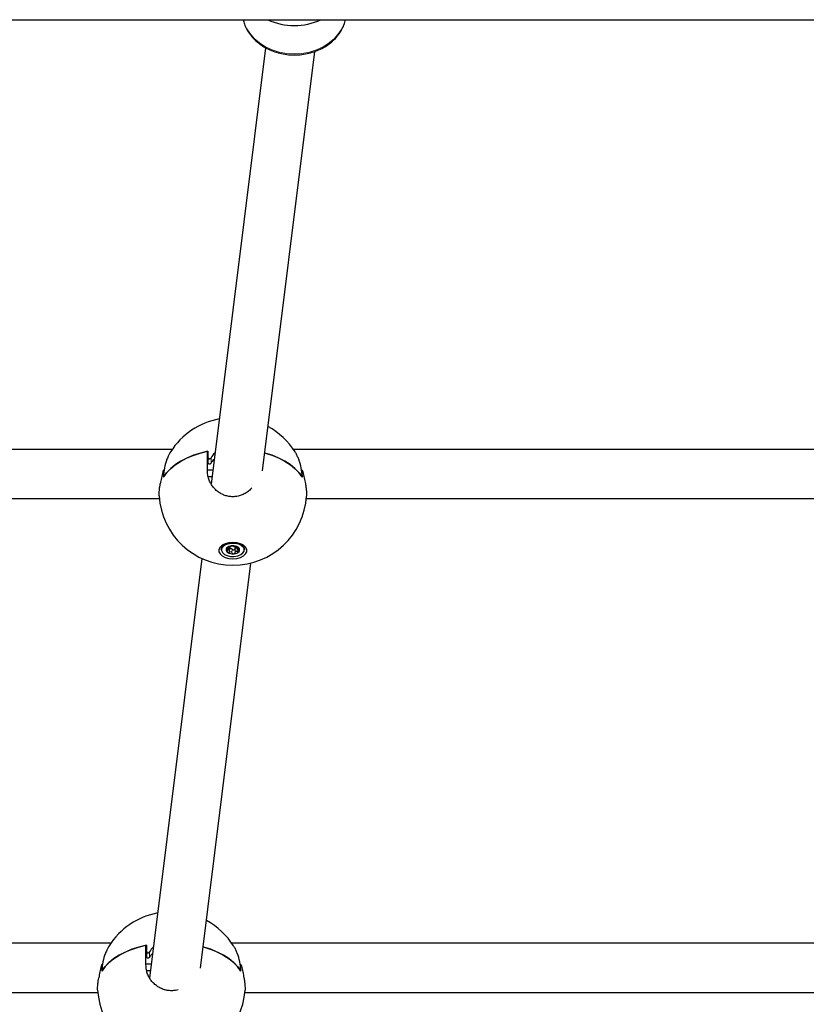
# Paper-space layout 'Blatt2' of a CAD drawing. Units: millimetres. Extents: x 19 to 217, y 6 to 292.
# Drawn here: x 96 to 99, y 114 to 119 of the extents above; entities that cross this region are included whole.
import ezdxf

# ---------------------------------------------------------------- set-up
doc = ezdxf.new("R2010")
doc.units = ezdxf.units.MM
doc.linetypes.add('PHANTOM', pattern=[12.7, 6.35, -1.27, 1.27, -1.27, 1.27, -1.27])

psp = doc.layouts.new('Blatt2')

# ---------------------------------------------------------------- linework, layer by layer
at = {"color": 7, "linetype": 'Continuous', "lineweight": 25}
for p, q in [((80.8402, 118.5171), (105.1602, 118.5171)), ((97.1421, 118.3957), (96.9062, 116.5044)), ((97.1283, 116.5618), (97.355, 118.3796)), ((96.7375, 116.6548), (93.2629, 116.6548)), ((96.8902, 116.5615), (96.8902, 116.6462)), ((96.8923, 116.6466), (96.8923, 116.6235)), ((100.5081, 116.6548), (97.2629, 116.6548)), ((96.7017, 116.5639), (96.7, 116.5639)), ((96.9137, 116.5648), (96.8902, 116.5648)), ((97.3004, 116.5639), (97.2987, 116.5639)), ((96.9101, 116.5358), (96.8935, 116.5358)), ((93.3187, 116.4415), (96.6816, 116.4415)), ((97.3187, 116.4415), (100.4947, 116.4415)), ((96.9502, 116.2249), (96.9502, 116.2195)), ((96.9724, 116.2255), (96.9723, 116.2249)), ((96.9804, 116.2196), (96.9806, 116.2294)), ((96.9907, 116.2336), (96.9907, 116.2332)), ((96.9908, 116.2332), (96.9908, 116.2344)), ((97.0092, 116.2233), (97.0096, 116.2085)), ((97.019, 116.2271), (97.0198, 116.227)), ((97.0197, 116.2316), (97.0199, 116.2235)), ((97.0502, 116.2195), (97.0502, 116.2249)), ((96.866, 116.1816), (96.6395, 114.3632)), ((97.0096, 116.208), (97.0096, 116.2085)), ((97.0096, 116.2074), (97.0096, 116.208)), ((96.8598, 114.4054), (97.0785, 116.1618)), ((96.4708, 114.5136), (93.2629, 114.5136)), ((100.9325, 114.5136), (96.9962, 114.5136)), ((96.6235, 114.4203), (96.6235, 114.505)), ((96.6256, 114.5054), (96.6256, 114.4822)), ((96.435, 114.4226), (96.4333, 114.4226)), ((96.647, 114.4235), (96.6235, 114.4235)), ((97.0337, 114.4226), (97.032, 114.4226)), ((96.6434, 114.3946), (96.6268, 114.3946)), ((93.3187, 114.3002), (96.415, 114.3002)), ((97.052, 114.3002), (100.9325, 114.3002))]:
    psp.add_line(p, q, dxfattribs=at)
at = {"color": 8, "linetype": 'PHANTOM', "lineweight": 18}
for p, q in [((96.8935, 116.6184), (96.8935, 116.5953)), ((96.9058, 116.618), (96.9058, 116.5948)), ((96.7004, 116.5613), (96.7013, 116.5613)), ((97.3, 116.5613), (97.299, 116.5613)), ((96.9764, 116.2285), (96.9763, 116.2224)), ((96.9856, 116.2247), (96.9858, 116.2096)), ((96.9907, 116.2344), (96.9907, 116.2336)), ((96.9968, 116.222), (96.9964, 116.207)), ((97.019, 116.2271), (97.0189, 116.212)), ((97.0225, 116.2307), (97.0226, 116.2258)), ((96.6268, 114.4772), (96.6268, 114.454)), ((96.6392, 114.4768), (96.6392, 114.4536)), ((96.4337, 114.42), (96.4346, 114.42)), ((97.0333, 114.42), (97.0324, 114.42))]:
    psp.add_line(p, q, dxfattribs=at)
at = {"color": 8, "linetype": 'PHANTOM', "lineweight": 18, "flags": 128}
for points in [[(97.0449, 118.5171), (97.0475, 118.5077), (97.0582, 118.4821), (97.0734, 118.458), (97.0926, 118.4359), (97.1156, 118.4164), (97.1418, 118.3999), (97.1706, 118.3866), (97.2015, 118.3769), (97.2338, 118.371), (97.2668, 118.369)], [(97.2668, 118.369), (97.2998, 118.371), (97.3321, 118.3769), (97.363, 118.3866), (97.3919, 118.3999), (97.4181, 118.4164), (97.4411, 118.4359), (97.4603, 118.458), (97.4754, 118.4821), (97.4861, 118.5077), (97.4888, 118.5171)]]:
    psp.add_lwpolyline(points, dxfattribs=at)
at = {"color": 7, "linetype": 'Continuous', "lineweight": 25, "flags": 128}
for points in [[(96.6989, 116.5346), (96.7125, 116.5533), (96.7295, 116.571), (96.7498, 116.5876), (96.7731, 116.6027), (96.7991, 116.6163), (96.8275, 116.6282), (96.858, 116.6382), (96.8902, 116.6462)], [(96.8923, 116.6466), (96.86, 116.6388), (96.8294, 116.6289), (96.8009, 116.6171), (96.7747, 116.6037), (96.7512, 116.5886), (96.7307, 116.5721), (96.7135, 116.5545), (96.6997, 116.5358)], [(97.3007, 116.5358), (97.2868, 116.5545), (97.2696, 116.5721), (97.2491, 116.5886), (97.2256, 116.6037), (97.1995, 116.6171), (97.1709, 116.6289), (97.1403, 116.6388), (97.138, 116.6394)], [(97.138, 116.6394), (97.1424, 116.6382), (97.1728, 116.6282), (97.2012, 116.6163), (97.2272, 116.6027), (97.2505, 116.5876), (97.2708, 116.571), (97.2878, 116.5533), (97.3014, 116.5346)], [(97.0002, 116.2513), (96.983, 116.2499), (96.9673, 116.2457), (96.9542, 116.2391), (96.9448, 116.2307), (96.94, 116.221), (96.94, 116.211), (96.9448, 116.2014), (96.9542, 116.1929), (96.9673, 116.1864), (96.983, 116.1822), (97.0002, 116.1808), (97.0173, 116.1822), (97.0331, 116.1864), (97.0461, 116.1929), (97.0555, 116.2014), (97.0604, 116.211), (97.0604, 116.221), (97.0555, 116.2307), (97.0461, 116.2391), (97.0331, 116.2457), (97.0173, 116.2499), (97.0002, 116.2513)], [(96.9502, 116.2195), (96.9511, 116.225), (96.9564, 116.2335), (96.966, 116.2407), (96.979, 116.2458), (96.994, 116.2483), (97.0096, 116.248), (97.0243, 116.2449), (97.0367, 116.2393), (97.0454, 116.2318), (97.0498, 116.2231), (97.0502, 116.2195)], [(96.9507, 116.2159), (96.955, 116.2072), (96.9638, 116.1997), (96.9761, 116.1941), (96.9907, 116.191), (97.0063, 116.1907), (97.0213, 116.1933), (97.0342, 116.1983), (97.0438, 116.2055), (97.0491, 116.214), (97.0497, 116.223), (97.0453, 116.2317), (97.0366, 116.2392), (97.0243, 116.2447), (97.0096, 116.2478), (96.994, 116.2481), (96.979, 116.2456), (96.9661, 116.2405), (96.9565, 116.2334), (96.9512, 116.2249), (96.9507, 116.2159)], [(96.9724, 116.2255), (96.9724, 116.2255), (96.9723, 116.2254)], [(96.9723, 116.2254), (96.9724, 116.2255), (96.9724, 116.2255)], [(96.9856, 116.2247), (96.9872, 116.2253), (96.9889, 116.2255), (96.9908, 116.2255), (96.9925, 116.2252), (96.9941, 116.2247), (96.9954, 116.2239), (96.9963, 116.223), (96.9968, 116.222)], [(96.9968, 116.222), (96.9975, 116.2206), (96.9991, 116.2196), (97.0013, 116.2189), (97.0038, 116.2188), (97.0061, 116.2193), (97.008, 116.2202), (97.0091, 116.2215), (97.0093, 116.2219)], [(96.9979, 116.2366), (96.9979, 116.2366), (96.9979, 116.2366), (96.9979, 116.2366), (96.9979, 116.2366), (96.9979, 116.2366), (96.9979, 116.2366), (96.9979, 116.2366)], [(97.0092, 116.2233), (97.0093, 116.224), (97.0098, 116.225), (97.0107, 116.2259), (97.012, 116.2266), (97.0136, 116.2272), (97.0154, 116.2274), (97.0172, 116.2274), (97.019, 116.2271)], [(96.4322, 114.3934), (96.4458, 114.4121), (96.4629, 114.4298), (96.4832, 114.4463), (96.5064, 114.4615), (96.5324, 114.4751), (96.5608, 114.487), (96.5913, 114.497), (96.6235, 114.505)], [(96.6256, 114.5054), (96.5933, 114.4975), (96.5627, 114.4877), (96.5342, 114.4759), (96.508, 114.4624), (96.4846, 114.4473), (96.4641, 114.4309), (96.4468, 114.4132), (96.433, 114.3946)], [(97.034, 114.3946), (97.0202, 114.4132), (97.0029, 114.4309), (96.9824, 114.4473), (96.959, 114.4624), (96.9328, 114.4759), (96.9043, 114.4877), (96.8737, 114.4975), (96.8713, 114.4982)], [(96.8713, 114.4982), (96.8757, 114.497), (96.9062, 114.487), (96.9346, 114.4751), (96.9606, 114.4615), (96.9839, 114.4463), (97.0041, 114.4298), (97.0212, 114.4121), (97.0348, 114.3934)]]:
    psp.add_lwpolyline(points, dxfattribs=at)
at = {"color": 7, "linetype": 'Continuous', "lineweight": 25}
for centre, radius, start, end in [((97.2656, 118.7564), 0.265, 244.5452, 270.2604), ((97.2668, 118.7605), 0.2692, 244.6864, 295.3136), ((97.268, 118.7564), 0.265, 269.7396, 295.4548), ((97.0002, 116.4721), 0.32, 100.5844, 147.5321), ((97.0002, 116.4721), 0.32, 32.4085, 61.6222), ((88.0955, 116.2669), 8.805, 2.28839, 2.47205), ((96.9037, 116.5354), 0.204, 157.9957, 179.8934), ((88.0955, 116.2437), 8.805, 2.28839, 2.47205), ((97.0966, 116.5354), 0.204, 0.1066, 22.0043), ((96.8894, 116.5376), 0.1905, 172.8547, 180.8974), ((97.111, 116.5376), 0.1905, 359.1026, 7.1453), ((97.0002, 116.4721), 0.32, 183.4995, 270), ((97.0002, 116.4721), 0.32, 270, 356.4659), ((96.9736, 116.2231), 0.0235, 120.7464, 175.7294), ((96.9821, 116.2193), 0.0116, 148.391, 235.8842), ((96.9821, 116.2193), 0.0116, 148.391, 235.8842), ((96.9754, 116.2242), 0.0034, 128.1074, 159.7235), ((96.9723, 116.2255), 0.000142, 257.7909, 270.9227), ((96.9755, 116.2243), 0.00334, 128.1074, 159.7235), ((96.9965, 116.2037), 0.0328, 92.3853, 134.9532), ((96.9965, 116.2037), 0.0327, 92.3853, 134.9532), ((96.9734, 116.227), 0.000134, 254.2545, 267.7153), ((96.9734, 116.2269), 0.0000634, 256.7097, 349.0225), ((96.9734, 116.2269), 0.0000719, 238.587, 346.2655), ((96.9817, 116.2342), 0.0102, 263.1208, 292.0119), ((96.9973, 116.2254), 0.0112, 87.1267, 101.1349), ((96.9973, 116.2252), 0.0115, 87.1267, 101.1349), ((96.9951, 116.2365), 0.000133, 279.2644, 281.2997), ((96.9951, 116.2364), 0.0000304, 195.5325, 264.0494), ((96.9951, 116.2364), 0.0000178, 217.47, 274.6084), ((96.9952, 116.2365), 0.000111, 195.7764, 204.5597), ((97.001, 116.1947), 0.042, 58.3055, 94.1904), ((97.001, 116.1947), 0.042, 58.3055, 94.1904), ((96.9979, 116.2367), 0.000133, 267.2045, 269.198), ((96.9981, 116.2367), 0.000221, 187.1342, 191.3946), ((96.9978, 116.2366), 0.000037, 325.1146, 5.1683), ((97.004, 116.2345), 0.000123, 184.3167, 272.123), ((97.0208, 116.2258), 0.00514, 40.5505, 64.5374), ((97.023, 116.2306), 0.000111, 281.6974, 296.1932), ((97.0208, 116.226), 0.00503, 40.5505, 64.5374), ((97.023, 116.2305), 0.0000445, 243.6036, 293.6932), ((97.0247, 116.2293), 0.0000962, 223.0376, 290.1769), ((97.0247, 116.2293), 0.0000844, 181.7482, 275.2887), ((97.0182, 116.2196), 0.0116, 328.391, 55.8842), ((97.0182, 116.2196), 0.0116, 328.391, 55.8842), ((97.0247, 116.2293), 0.00012, 277.8957, 291.9781), ((97.0249, 116.2147), 0.00334, 308.1074, 339.7235), ((97.0249, 116.2146), 0.0034, 308.1074, 339.7235), ((97.0281, 116.2136), 0.000132, 187.3721, 255.8578), ((97.0282, 116.2136), 0.000163, 245.8798, 257.8577), ((97.0274, 116.2235), 0.0228, 3.4183, 60.106), ((96.9795, 116.213), 0.00514, 220.5505, 244.5374), ((96.9755, 116.2098), 0.000156, 291.8767, 303.6878), ((96.9795, 116.2131), 0.00503, 220.5505, 244.5374), ((96.9994, 116.2441), 0.042, 238.3055, 274.1904), ((96.9994, 116.2441), 0.042, 238.3055, 274.1904), ((96.9772, 116.2085), 0.000153, 296.0653, 307.7471), ((97.003, 116.2136), 0.0112, 267.1267, 281.1349), ((97.003, 116.2137), 0.0115, 267.1267, 281.1349), ((97.0031, 116.2023), 0.000675, 185.3814, 187.4023), ((97.0039, 116.2352), 0.0328, 272.3853, 314.9532), ((97.0039, 116.2351), 0.0327, 272.3853, 314.9532), ((97.0055, 116.2025), 0.000318, 191.9179, 196.2733), ((97.0271, 116.2121), 0.000161, 242.4034, 254.3302), ((96.7335, 114.3308), 0.32, 100.5965, 147.5321), ((96.7335, 114.3308), 0.32, 32.4085, 61.6343), ((96.637, 114.3942), 0.204, 157.9957, 179.8934), ((87.8288, 114.1256), 8.805, 2.28839, 2.47205), ((87.8288, 114.1025), 8.805, 2.28839, 2.47205), ((96.83, 114.3942), 0.204, 0.1066, 22.0043), ((96.6227, 114.3963), 0.1905, 172.8547, 180.8974), ((96.8443, 114.3963), 0.1905, 359.1026, 7.1453), ((96.7335, 114.3308), 0.32, 183.4995, 270), ((96.7335, 114.3308), 0.32, 270, 356.4659)]:
    psp.add_arc(centre, radius, start, end, dxfattribs=at)
at = {"color": 8, "linetype": 'PHANTOM', "lineweight": 18}
for centre, radius, start, end in [((96.9722, 116.2255), 0.000115, 259.4576, 335.9185), ((96.9722, 116.2255), 0.000106, 273.0296, 338.5493), ((96.9761, 116.2224), 0.00025, 333.5584, 15.0646), ((96.9906, 116.2336), 0.000135, 276.827, 358.8657), ((97.0228, 116.2257), 0.000191, 167.8176, 223.5043), ((97.0281, 116.2136), 0.000139, 187.3273, 266.9389), ((96.9756, 116.2098), 0.000159, 294.3665, 352.6692), ((96.9756, 116.2098), 0.000162, 284.3596, 353.9899), ((96.9772, 116.2086), 0.00022, 306.9242, 357.2729), ((96.9772, 116.2085), 0.000218, 316.1423, 359.2795), ((96.9861, 116.2097), 0.000343, 199.0175, 229.3714), ((96.9963, 116.2071), 0.000131, 269.4056, 343.0611), ((96.9998, 116.2026), 0.00266, 353.3299, 356.7877), ((97.0009, 116.2024), 0.00154, 353.0948, 359.9331), ((97.0057, 116.2026), 0.000491, 184.0929, 202.9296), ((97.0056, 116.2026), 0.00041, 180.5462, 206.6288), ((97.0097, 116.208), 0.0000991, 192.5081, 282.7444), ((97.0182, 116.2122), 0.000681, 326.4841, 341.6385), ((97.0271, 116.2121), 0.00018, 184.7292, 247.1865), ((97.0271, 116.2121), 0.000175, 182.4906, 236.4769)]:
    psp.add_arc(centre, radius, start, end, dxfattribs=at)
at = {"color": 7, "linetype": 'Continuous', "lineweight": 25}
for points, knots in [([(97.045, 118.5171), (97.0466, 118.5107), (97.0503, 118.4958), (97.061, 118.4736), (97.0758, 118.4509), (97.0943, 118.4301), (97.116, 118.4116), (97.1405, 118.3957), (97.1675, 118.3828), (97.1963, 118.373), (97.2264, 118.3666), (97.2502, 118.3644), (97.2693, 118.3641), (97.2885, 118.3647), (97.3146, 118.3679), (97.3446, 118.3751), (97.3732, 118.3857), (97.3998, 118.3995), (97.4239, 118.4164), (97.445, 118.4358), (97.4628, 118.4576), (97.4767, 118.4812), (97.4853, 118.5013), (97.4878, 118.5135), (97.4885, 118.5171)], [0, 0, 0, 0, 0.036897, 0.085832, 0.134966, 0.184359, 0.234014, 0.283896, 0.333953, 0.384131, 0.43439, 0.484705, 0.500014, 0.527408, 0.577768, 0.628188, 0.678632, 0.729081, 0.779496, 0.82982, 0.87998, 0.929897, 0.979514, 1, 1, 1, 1]), ([(96.7302, 116.6438), (96.7284, 116.6408), (96.7246, 116.6345), (96.7193, 116.6233), (96.7159, 116.6151), (96.7145, 116.6119)], [0, 0, 0, 0, 0.353453, 0.748867, 1, 1, 1, 1]), ([(97.2858, 116.6119), (97.2837, 116.6169), (97.2795, 116.627), (97.2742, 116.6375), (97.2712, 116.642), (97.2702, 116.6435)], [0, 0, 0, 0, 0.398984, 0.80944, 1, 1, 1, 1]), ([(96.8935, 116.6184), (96.8935, 116.6178), (96.8937, 116.6166), (96.8949, 116.6151), (96.8966, 116.6142), (96.8986, 116.6138), (96.9007, 116.6141), (96.9027, 116.615), (96.9046, 116.6163), (96.9054, 116.6174), (96.9058, 116.618)], [0, 0, 0, 0, 0.124876, 0.249773, 0.374753, 0.499779, 0.624814, 0.749828, 0.874744, 1, 1, 1, 1]), ([(96.923, 116.6394), (96.9226, 116.639), (96.9152, 116.6333), (96.9104, 116.6254), (96.9058, 116.618)], [0, 0, 0, 0, 0.065359, 1, 1, 1, 1]), ([(96.9058, 116.5948), (96.9082, 116.5985), (96.9123, 116.6049), (96.9175, 116.6105), (96.9197, 116.6129)], [0, 0, 0, 0, 0.571194, 1, 1, 1, 1]), ([(96.6966, 116.5567), (96.6944, 116.548), (96.6901, 116.5307), (96.687, 116.5141), (96.6855, 116.5058)], [0, 0, 0, 0, 0.500086, 1, 1, 1, 1]), ([(96.7004, 116.5613), (96.7004, 116.5618), (96.7005, 116.5629), (96.7003, 116.5638), (96.6999, 116.564), (96.6994, 116.5635), (96.6987, 116.5624), (96.6979, 116.5608), (96.6972, 116.5588), (96.6968, 116.5574), (96.6966, 116.5567)], [0, 0, 0, 0, 0.124876, 0.249773, 0.374753, 0.499779, 0.624814, 0.749828, 0.874744, 1, 1, 1, 1]), ([(97.0831, 116.4884), (97.0789, 116.4839), (97.0701, 116.4744), (97.0541, 116.4635), (97.0366, 116.4553), (97.0186, 116.4506), (97.0003, 116.449), (96.9827, 116.4505), (96.9655, 116.4548), (96.9496, 116.4617), (96.9347, 116.4712), (96.9215, 116.483), (96.91, 116.497), (96.9007, 116.5129), (96.894, 116.5306), (96.8906, 116.547), (96.8903, 116.5575), (96.8902, 116.5615)], [0, 0, 0, 0, 0.069858, 0.144506, 0.212854, 0.283435, 0.347804, 0.414145, 0.476901, 0.541407, 0.605578, 0.67143, 0.739084, 0.808498, 0.879968, 0.953377, 1, 1, 1, 1]), ([(96.9058, 116.5948), (96.9054, 116.5942), (96.9044, 116.5929), (96.9023, 116.5915), (96.9, 116.5907), (96.8976, 116.5907), (96.8956, 116.5914), (96.8942, 116.5927), (96.8936, 116.5941), (96.8935, 116.595), (96.8935, 116.5953)], [0, 0, 0, 0, 0.137879, 0.275563, 0.417333, 0.559547, 0.696949, 0.826653, 0.949689, 1, 1, 1, 1]), ([(97.3, 116.5613), (97.2999, 116.5618), (97.2998, 116.5629), (97.3, 116.5638), (97.3004, 116.564), (97.301, 116.5635), (97.3017, 116.5624), (97.3024, 116.5608), (97.3031, 116.5588), (97.3035, 116.5574), (97.3037, 116.5567)], [0, 0, 0, 0, 0.124876, 0.249773, 0.374753, 0.499779, 0.624814, 0.749828, 0.874744, 1, 1, 1, 1]), ([(97.3037, 116.5567), (97.3059, 116.548), (97.3103, 116.5307), (97.3133, 116.5141), (97.3148, 116.5058)], [0, 0, 0, 0, 0.500086, 1, 1, 1, 1]), ([(96.6808, 116.4526), (96.6808, 116.4531), (96.6804, 116.4563), (96.6806, 116.4646), (96.6815, 116.4773), (96.6832, 116.4912), (96.6848, 116.5012), (96.6855, 116.5058)], [0, 0, 0, 0, 0.05006, 0.300755, 0.541537, 0.789227, 1, 1, 1, 1]), ([(97.3148, 116.5058), (97.3157, 116.5005), (97.3174, 116.4897), (97.319, 116.4753), (97.3197, 116.4629), (97.3199, 116.4552), (97.3196, 116.4525), (97.3195, 116.4524)], [0, 0, 0, 0, 0.243075, 0.493084, 0.736233, 0.986597, 1, 1, 1, 1]), ([(96.9763, 116.2223), (96.9756, 116.2223), (96.9742, 116.2224), (96.9728, 116.2232), (96.972, 116.2242), (96.9722, 116.225), (96.9723, 116.2254)], [0, 0, 0, 0, 0.254834, 0.509761, 0.759977, 1, 1, 1, 1]), ([(96.9723, 116.2243), (96.9725, 116.224), (96.9729, 116.2233), (96.9743, 116.2226), (96.9756, 116.2225), (96.9763, 116.2224)], [0, 0, 0, 0, 0.32923, 0.664674, 1, 1, 1, 1]), ([(96.9733, 116.2269), (96.9738, 116.2272), (96.9748, 116.228), (96.977, 116.2289), (96.9793, 116.2294), (96.9808, 116.2295), (96.9816, 116.2295)], [0, 0, 0, 0, 0.240023, 0.490239, 0.745166, 1, 1, 1, 1]), ([(96.9815, 116.2295), (96.9808, 116.2295), (96.9793, 116.2295), (96.977, 116.2289), (96.9749, 116.2281), (96.9739, 116.2273), (96.9734, 116.2269)], [0, 0, 0, 0, 0.254845, 0.509781, 0.759994, 1, 1, 1, 1]), ([(96.9756, 116.2097), (96.9754, 116.2101), (96.9749, 116.2111), (96.9751, 116.2127), (96.976, 116.2144), (96.9771, 116.2153), (96.9777, 116.2157)], [0, 0, 0, 0, 0.240023, 0.490239, 0.745166, 1, 1, 1, 1]), ([(96.9777, 116.2158), (96.9772, 116.2153), (96.9761, 116.2144), (96.9752, 116.2128), (96.975, 116.2112), (96.9755, 116.2103), (96.9757, 116.2098)], [0, 0, 0, 0, 0.254845, 0.509781, 0.759994, 1, 1, 1, 1]), ([(96.9763, 116.2224), (96.977, 116.2224), (96.9783, 116.2223), (96.9797, 116.2215), (96.9805, 116.2204), (96.9804, 116.219), (96.9797, 116.2176), (96.9787, 116.2165), (96.978, 116.2159), (96.9777, 116.2158)], [0, 0, 0, 0, 0.163772, 0.327844, 0.485991, 0.63669, 0.786305, 0.94163, 1, 1, 1, 1]), ([(96.9777, 116.2157), (96.9779, 116.2159), (96.9787, 116.2164), (96.9797, 116.2175), (96.9803, 116.2189), (96.9804, 116.2203), (96.9796, 116.2214), (96.9783, 116.2221), (96.977, 116.2222), (96.9763, 116.2223)], [0, 0, 0, 0, 0.05845, 0.213903, 0.363473, 0.513991, 0.671966, 0.836042, 1, 1, 1, 1]), ([(96.9906, 116.2327), (96.9904, 116.2324), (96.9899, 116.2318), (96.9884, 116.2309), (96.9865, 116.2302), (96.9843, 116.2297), (96.9826, 116.2295), (96.9817, 116.2295), (96.9815, 116.2295)], [0, 0, 0, 0, 0.1962048, 0.3853238, 0.5655364, 0.7444537, 0.9301986, 1, 1, 1, 1]), ([(96.9816, 116.2295), (96.9818, 116.2295), (96.9827, 116.2295), (96.9844, 116.2297), (96.9864, 116.2302), (96.9883, 116.2309), (96.9898, 116.2317), (96.9907, 116.2326), (96.9906, 116.2332), (96.9906, 116.2335)], [0, 0, 0, 0, 0.05845, 0.213903, 0.363473, 0.513991, 0.671966, 0.836042, 1, 1, 1, 1]), ([(96.9906, 116.2335), (96.9906, 116.2337), (96.9905, 116.2343), (96.9915, 116.2352), (96.993, 116.236), (96.9944, 116.2363), (96.9951, 116.2364)], [0, 0, 0, 0, 0.2548341, 0.5097612, 0.7599774, 1, 1, 1, 1]), ([(96.9951, 116.2365), (96.9945, 116.2363), (96.9931, 116.236), (96.9916, 116.2353), (96.9907, 116.2345), (96.9908, 116.2341), (96.9908, 116.2339)], [0, 0, 0, 0, 0.266998, 0.54535, 0.828956, 1, 1, 1, 1]), ([(97.0039, 116.2345), (97.0037, 116.2348), (97.0034, 116.2354), (97.002, 116.2361), (97.0001, 116.2365), (96.9986, 116.2366), (96.9979, 116.2367)], [0, 0, 0, 0, 0.254845, 0.509781, 0.759994, 1, 1, 1, 1]), ([(96.9979, 116.2366), (96.9986, 116.2366), (97.0001, 116.2365), (97.0021, 116.236), (97.0035, 116.2353), (97.0039, 116.2347), (97.004, 116.2344)], [0, 0, 0, 0, 0.240023, 0.490239, 0.745166, 1, 1, 1, 1]), ([(97.0146, 116.2319), (97.0139, 116.2318), (97.0126, 116.2317), (97.0103, 116.2318), (97.0081, 116.2322), (97.0062, 116.2328), (97.0048, 116.2335), (97.0041, 116.2341), (97.0039, 116.2344), (97.0039, 116.2345)], [0, 0, 0, 0, 0.163772, 0.327844, 0.485991, 0.63669, 0.786305, 0.94163, 1, 1, 1, 1]), ([(97.004, 116.2344), (97.0041, 116.2343), (97.0042, 116.234), (97.0049, 116.2334), (97.0063, 116.2327), (97.0081, 116.2322), (97.0103, 116.2318), (97.0126, 116.2316), (97.0139, 116.2318), (97.0145, 116.2319)], [0, 0, 0, 0, 0.05845, 0.213903, 0.363473, 0.513991, 0.671966, 0.836042, 1, 1, 1, 1]), ([(97.0145, 116.2319), (97.0151, 116.2319), (97.0165, 116.2321), (97.0188, 116.2319), (97.0211, 116.2313), (97.0224, 116.2308), (97.023, 116.2305)], [0, 0, 0, 0, 0.254834, 0.509761, 0.759977, 1, 1, 1, 1]), ([(97.023, 116.2305), (97.0224, 116.2308), (97.0211, 116.2314), (97.0189, 116.2319), (97.0165, 116.2321), (97.0152, 116.232), (97.0146, 116.2319)], [0, 0, 0, 0, 0.240006, 0.490219, 0.745155, 1, 1, 1, 1]), ([(97.024, 116.2191), (97.0234, 116.2195), (97.022, 116.2202), (97.0206, 116.2216), (97.0199, 116.223), (97.0199, 116.2242), (97.0206, 116.2251), (97.0216, 116.2256), (97.0224, 116.2257), (97.0226, 116.2258)], [0, 0, 0, 0, 0.163772, 0.327844, 0.485991, 0.63669, 0.786305, 0.94163, 1, 1, 1, 1]), ([(97.0226, 116.2256), (97.0224, 116.2256), (97.0217, 116.2254), (97.0207, 116.2249), (97.02, 116.224), (97.02, 116.2229), (97.0207, 116.2215), (97.0221, 116.2201), (97.0234, 116.2194), (97.024, 116.2191)], [0, 0, 0, 0, 0.05845, 0.213903, 0.363473, 0.513991, 0.671966, 0.836042, 1, 1, 1, 1]), ([(97.0226, 116.2258), (97.0232, 116.2259), (97.0243, 116.2262), (97.0252, 116.2271), (97.0254, 116.2281), (97.0249, 116.2289), (97.0246, 116.2292)], [0, 0, 0, 0, 0.254845, 0.509781, 0.759994, 1, 1, 1, 1]), ([(97.0247, 116.2292), (97.025, 116.2288), (97.0255, 116.228), (97.0253, 116.2269), (97.0244, 116.2261), (97.0232, 116.2258), (97.0226, 116.2256)], [0, 0, 0, 0, 0.240023, 0.490239, 0.745166, 1, 1, 1, 1]), ([(97.024, 116.2191), (97.0247, 116.2187), (97.0261, 116.218), (97.0275, 116.2165), (97.0283, 116.2149), (97.0282, 116.214), (97.0281, 116.2135)], [0, 0, 0, 0, 0.254834, 0.509761, 0.759977, 1, 1, 1, 1]), ([(97.028, 116.2136), (97.0281, 116.2141), (97.0282, 116.215), (97.0274, 116.2165), (97.026, 116.218), (97.0247, 116.2187), (97.024, 116.2191)], [0, 0, 0, 0, 0.240006, 0.490219, 0.745155, 1, 1, 1, 1]), ([(96.9859, 116.2095), (96.9852, 116.2091), (96.9839, 116.2083), (96.9815, 116.2078), (96.9792, 116.2077), (96.9779, 116.2082), (96.9773, 116.2084)], [0, 0, 0, 0, 0.254834, 0.509761, 0.759977, 1, 1, 1, 1]), ([(96.9774, 116.2085), (96.978, 116.2083), (96.9792, 116.2079), (96.9815, 116.2079), (96.9838, 116.2085), (96.9851, 116.2092), (96.9858, 116.2096)], [0, 0, 0, 0, 0.2400065, 0.4902189, 0.7451545, 1, 1, 1, 1]), ([(97.027, 116.212), (97.0265, 116.2117), (97.0255, 116.2111), (97.0234, 116.2108), (97.021, 116.211), (97.0195, 116.2116), (97.0188, 116.2119)], [0, 0, 0, 0, 0.240023, 0.490239, 0.745166, 1, 1, 1, 1]), ([(97.0189, 116.212), (97.0196, 116.2117), (97.021, 116.2112), (97.0234, 116.211), (97.0255, 116.2112), (97.0264, 116.2118), (97.0269, 116.2121)], [0, 0, 0, 0, 0.254845, 0.509781, 0.759994, 1, 1, 1, 1]), ([(96.4635, 114.5026), (96.4617, 114.4996), (96.4579, 114.4932), (96.4526, 114.4821), (96.4492, 114.4738), (96.4479, 114.4706)], [0, 0, 0, 0, 0.3534533, 0.7488668, 1, 1, 1, 1]), ([(96.6268, 114.4772), (96.6269, 114.4766), (96.6271, 114.4753), (96.6283, 114.4739), (96.6299, 114.4729), (96.6319, 114.4726), (96.634, 114.4729), (96.6361, 114.4737), (96.6379, 114.475), (96.6387, 114.4762), (96.6392, 114.4768)], [0, 0, 0, 0, 0.124876, 0.249773, 0.374753, 0.499779, 0.624814, 0.749828, 0.874744, 1, 1, 1, 1]), ([(96.6563, 114.4981), (96.6559, 114.4978), (96.6486, 114.4921), (96.6437, 114.4842), (96.6392, 114.4768)], [0, 0, 0, 0, 0.063473, 1, 1, 1, 1]), ([(96.6392, 114.4536), (96.6415, 114.4573), (96.6456, 114.4637), (96.6508, 114.4693), (96.653, 114.4716)], [0, 0, 0, 0, 0.57273, 1, 1, 1, 1]), ([(97.0191, 114.4706), (97.017, 114.4756), (97.0128, 114.4857), (97.0075, 114.4963), (97.0045, 114.5008), (97.0035, 114.5022)], [0, 0, 0, 0, 0.398984, 0.80944, 1, 1, 1, 1]), ([(96.4337, 114.42), (96.4337, 114.4206), (96.4338, 114.4216), (96.4337, 114.4225), (96.4333, 114.4227), (96.4327, 114.4222), (96.432, 114.4211), (96.4313, 114.4195), (96.4305, 114.4176), (96.4301, 114.4162), (96.4299, 114.4155)], [0, 0, 0, 0, 0.124876, 0.249773, 0.374753, 0.499779, 0.624814, 0.749828, 0.874744, 1, 1, 1, 1]), ([(96.6392, 114.4536), (96.6387, 114.453), (96.6378, 114.4517), (96.6357, 114.4503), (96.6333, 114.4495), (96.631, 114.4495), (96.6289, 114.4502), (96.6275, 114.4515), (96.6269, 114.4529), (96.6268, 114.4538), (96.6268, 114.454)], [0, 0, 0, 0, 0.137879, 0.275563, 0.417333, 0.559547, 0.696949, 0.826653, 0.949689, 1, 1, 1, 1]), ([(97.0333, 114.42), (97.0333, 114.4206), (97.0332, 114.4216), (97.0333, 114.4225), (97.0337, 114.4227), (97.0343, 114.4222), (97.035, 114.4211), (97.0357, 114.4195), (97.0365, 114.4176), (97.0369, 114.4162), (97.0371, 114.4155)], [0, 0, 0, 0, 0.124876, 0.249773, 0.374753, 0.499779, 0.624814, 0.749828, 0.874744, 1, 1, 1, 1]), ([(96.4299, 114.4155), (96.4278, 114.4068), (96.4234, 114.3895), (96.4204, 114.3729), (96.4188, 114.3646)], [0, 0, 0, 0, 0.500086, 1, 1, 1, 1]), ([(96.7625, 114.3127), (96.7588, 114.3117), (96.7495, 114.3089), (96.7336, 114.3079), (96.716, 114.3092), (96.6989, 114.3136), (96.6829, 114.3205), (96.6681, 114.33), (96.6548, 114.3417), (96.6433, 114.3557), (96.634, 114.3717), (96.6273, 114.3893), (96.624, 114.4058), (96.6236, 114.4162), (96.6235, 114.4203)], [0, 0, 0, 0, 0.055959, 0.140763, 0.228163, 0.310842, 0.395825, 0.480367, 0.567124, 0.656255, 0.747705, 0.841863, 0.938576, 1, 1, 1, 1]), ([(97.0371, 114.4155), (97.0392, 114.4068), (97.0436, 114.3895), (97.0466, 114.3729), (97.0482, 114.3646)], [0, 0, 0, 0, 0.500086, 1, 1, 1, 1]), ([(96.4142, 114.3113), (96.4141, 114.3119), (96.4138, 114.3151), (96.414, 114.3234), (96.4149, 114.3361), (96.4165, 114.3499), (96.4181, 114.36), (96.4188, 114.3646)], [0, 0, 0, 0, 0.05006, 0.300755, 0.541537, 0.789227, 1, 1, 1, 1]), ([(97.0482, 114.3646), (97.049, 114.3593), (97.0507, 114.3485), (97.0523, 114.3341), (97.0531, 114.3217), (97.0532, 114.314), (97.0529, 114.3113), (97.0529, 114.3111)], [0, 0, 0, 0, 0.2430755, 0.4930835, 0.7362327, 0.9865973, 1, 1, 1, 1])]:
    psp.add_open_spline(points, degree=3, knots=knots, dxfattribs=at)
at = {"color": 8, "linetype": 'PHANTOM', "lineweight": 18}
for points, knots in [([(96.9858, 116.2096), (96.9864, 116.21), (96.9877, 116.2108), (96.99, 116.2113), (96.9922, 116.2111), (96.9941, 116.2104), (96.9956, 116.2092), (96.9962, 116.208), (96.9964, 116.2072), (96.9964, 116.207)], [0, 0, 0, 0, 0.163772, 0.327844, 0.485991, 0.63669, 0.786305, 0.94163, 1, 1, 1, 1]), ([(96.9963, 116.2069), (96.9963, 116.2071), (96.9961, 116.2079), (96.9955, 116.2091), (96.9941, 116.2103), (96.9922, 116.211), (96.99, 116.2111), (96.9878, 116.2106), (96.9865, 116.2099), (96.9859, 116.2095)], [0, 0, 0, 0, 0.05845, 0.213903, 0.363473, 0.513991, 0.671966, 0.836042, 1, 1, 1, 1]), ([(97.0025, 116.2022), (97.0017, 116.2024), (97.0002, 116.2026), (96.9983, 116.2037), (96.9968, 116.2051), (96.9965, 116.2063), (96.9963, 116.2069)], [0, 0, 0, 0, 0.240023, 0.490239, 0.745166, 1, 1, 1, 1]), ([(96.9964, 116.207), (96.9966, 116.2064), (96.9969, 116.2053), (96.9984, 116.2038), (97.0003, 116.2028), (97.0017, 116.2025), (97.0025, 116.2024)], [0, 0, 0, 0, 0.254845, 0.509781, 0.759994, 1, 1, 1, 1]), ([(97.0097, 116.2079), (97.0098, 116.2073), (97.0098, 116.2061), (97.0089, 116.2044), (97.0073, 116.2031), (97.0059, 116.2027), (97.0052, 116.2024)], [0, 0, 0, 0, 0.2548341, 0.5097612, 0.7599774, 1, 1, 1, 1]), ([(97.0052, 116.2026), (97.0059, 116.2028), (97.0072, 116.2033), (97.0087, 116.2046), (97.0096, 116.206), (97.0096, 116.207), (97.0096, 116.2074)], [0, 0, 0, 0, 0.261614, 0.534354, 0.812241, 1, 1, 1, 1]), ([(97.0096, 116.2085), (97.0096, 116.2089), (97.0096, 116.2099), (97.0105, 116.2113), (97.0119, 116.2124), (97.0139, 116.213), (97.016, 116.213), (97.0177, 116.2125), (97.0186, 116.2121), (97.0189, 116.212)], [0, 0, 0, 0, 0.116316, 0.289699, 0.456821, 0.616072, 0.774178, 0.938318, 1, 1, 1, 1]), ([(97.0188, 116.2119), (97.0185, 116.212), (97.0176, 116.2124), (97.016, 116.2128), (97.0139, 116.2128), (97.012, 116.2123), (97.0105, 116.2112), (97.0097, 116.2096), (97.0097, 116.2085), (97.0097, 116.2079)], [0, 0, 0, 0, 0.05845, 0.213903, 0.363473, 0.513991, 0.671966, 0.836042, 1, 1, 1, 1])]:
    psp.add_open_spline(points, degree=3, knots=knots, dxfattribs=at)

doc.saveas('drawing.dxf')
